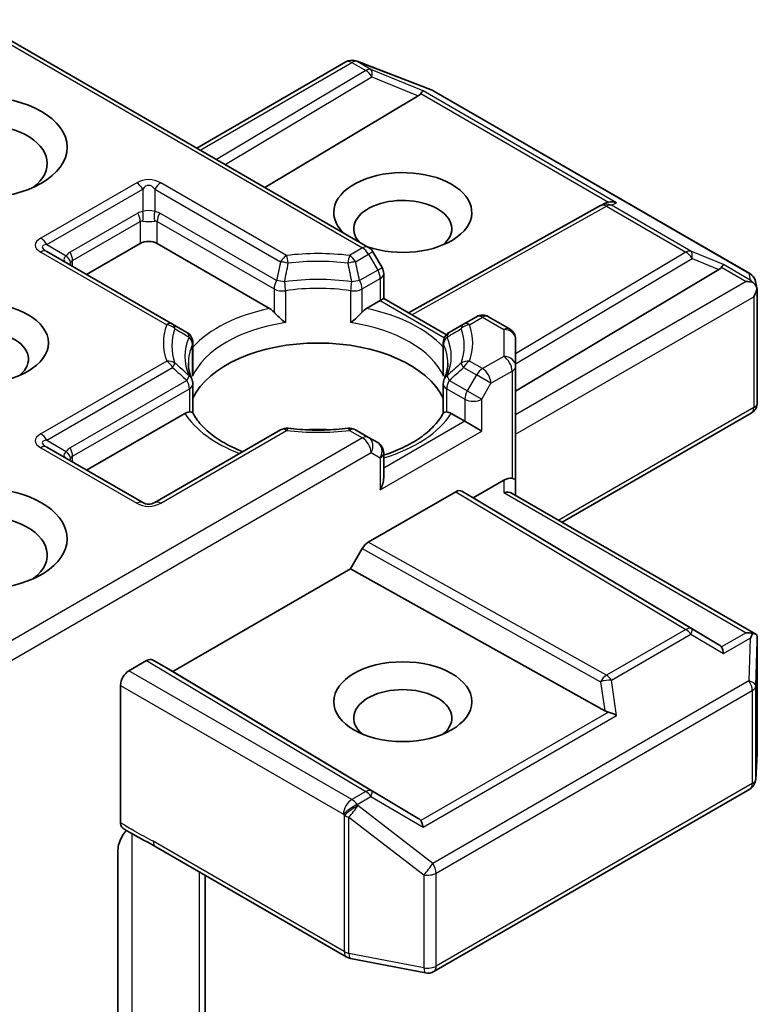
# Model space of a CAD drawing. Units: millimetres. Extents: x 80 to 10697, y 44 to 1730.
# Drawn here: x 1430 to 1449, y 661 to 685 of the extents above; entities that cross this region are included whole.
import ezdxf

# ---------------------------------------------------------------- set-up
doc = ezdxf.new("R2010")
doc.units = ezdxf.units.MM
doc.header["$LTSCALE"] = 5.5
doc.layers.add('Visible (ISO)', color=7, linetype='Continuous', lineweight=35)
doc.layers.add('Visible Narrow (ISO)', color=7, linetype='Continuous', lineweight=25)

msp = doc.modelspace()

# ---------------------------------------------------------------- linework, layer by layer
at = {"layer": 'Visible (ISO)'}
for p, q in [((1429.0724, 685.2424), (1438.9461, 679.5418)), ((1434.6413, 682.0271), (1438.3804, 684.1859)), ((1438.6136, 684.2143), (1438.6343, 684.2083)), ((1438.6588, 684.2001), (1440.5371, 683.4772)), ((1440.1923, 683.3366), (1436.3503, 681.0405)), ((1440.5793, 683.457), (1448.4963, 678.8861)), ((1444.7722, 680.5943), (1444.8777, 680.6474)), ((1439.9461, 677.903), (1444.7608, 680.5883)), ((1431.8836, 678.8638), (1433.2271, 679.6395)), ((1433.6514, 679.6395), (1436.4674, 678.0136)), ((1434.0388, 677.6195), (1430.8851, 679.4403)), ((1439.2852, 679.0348), (1439.0559, 679.4319)), ((1439.3254, 678.8848), (1439.3254, 678.2613)), ((1442.6316, 675.9459), (1447.7229, 678.9888)), ((1448.6395, 678.69), (1448.6812, 678.4983)), ((1448.6851, 678.4619), (1448.6851, 675.6536)), ((1438.8964, 678.0136), (1439.2375, 678.2106)), ((1439.3254, 678.2613), (1439.2375, 678.2106)), ((1439.3254, 678.2613), (1440.8956, 677.3548)), ((1441.6503, 677.8073), (1441.325, 677.6195)), ((1441.9503, 677.8073), (1442.4816, 677.5005)), ((1434.3955, 677.4136), (1434.0388, 677.6195)), ((1441.325, 677.6195), (1440.9683, 677.4136)), ((1440.9189, 677.3413), (1440.919, 677.3412)), ((1442.6316, 676.5677), (1442.6316, 677.2407)), ((1434.5455, 676.4212), (1434.5455, 677.1538)), ((1440.8183, 676.4212), (1440.8183, 677.1538)), ((1442.6316, 673.71), (1442.6316, 676.5677)), ((1434.5455, 676.1251), (1434.5455, 675.3967)), ((1440.8183, 676.1251), (1440.8183, 675.3967)), ((1431.8836, 673.9648), (1434.3461, 675.3865)), ((1441.0177, 675.3865), (1441.3589, 675.1896)), ((1441.7831, 674.9446), (1441.3589, 675.1896)), ((1443.7973, 672.6584), (1448.5351, 675.3938)), ((1436.743, 674.9741), (1433.5893, 673.1533)), ((1438.9461, 674.7863), (1438.6208, 674.9741)), ((1439.1754, 674.6539), (1438.9461, 674.7863)), ((1433.2893, 673.1533), (1430.8851, 674.5413)), ((1439.3254, 673.7706), (1439.3254, 674.3941)), ((1441.571, 673.2708), (1442.3316, 673.71)), ((1442.6316, 673.3314), (1442.6316, 673.71)), ((1438.9365, 672.158), (1441.1295, 673.4242)), ((1441.2796, 673.439), (1441.571, 673.2708)), ((1447.7229, 669.5941), (1441.571, 673.2708)), ((1442.5438, 673.3822), (1448.6477, 669.8581)), ((1438.4951, 671.4949), (1438.7865, 671.9997)), ((1434.0403, 668.9229), (1438.4951, 671.4949)), ((1444.8634, 667.9431), (1438.4951, 671.4949)), ((1448.6851, 666.8872), (1448.6851, 669.6955)), ((1432.9443, 668.9434), (1433.3867, 669.1988)), ((1433.5368, 669.2137), (1434.0403, 668.9229)), ((1440.1923, 665.2462), (1434.0403, 668.9229)), ((1432.7322, 665.1372), (1432.7322, 668.5759)), ((1448.6458, 666.2235), (1448.6846, 666.8692)), ((1440.5793, 661.4108), (1448.4963, 665.9817)), ((1432.6686, 659.8424), (1432.6686, 664.4568)), ((1433.6163, 664.5347), (1438.4011, 661.7722)), ((1434.8535, 658.4135), (1434.8535, 663.8204)), ((1438.4944, 661.7375), (1440.3726, 661.376))]:
    msp.add_line(p, q, dxfattribs=at)
for centre, start, end in [((1438.5304, 683.9261), 73.89789, 120), ((1438.5511, 683.9201), 68.94828, 73.89789), ((1440.4293, 683.1972), 60, 68.94828), ((1444.9069, 680.3263), 116.68879, 119.15004), ((1438.7961, 679.2819), 30, 60), ((1439.0254, 678.8848), 0, 30), ((1448.3463, 678.6263), 12.27186, 60), ((1441.8003, 677.5475), 60, 120), ((1434.2455, 677.1538), 0, 60), ((1441.1183, 677.1538), 120, 180), ((1442.3316, 677.2407), 0, 60), ((1434.2455, 676.1251), 0, 24.18021), ((1441.1183, 676.1251), 155.81979, 180), ((1448.3851, 675.6536), 300, 0), ((1436.893, 674.7143), 83.15253, 120), ((1438.4708, 674.7143), 60, 96.84747), ((1439.0254, 674.3941), 0, 60), ((1433.4393, 673.4131), 240, 300), ((1448.3851, 666.8872), 356.56438, 0), ((1448.3463, 666.2415), 300, 356.56438), ((1438.5511, 662.0321), 240, 259.10661), ((1440.4293, 661.6706), 259.10661, 300)]:
    msp.add_arc(centre, 0.3, start, end, dxfattribs=at)
for centre, major_axis, ratio, start_param, end_param in [((1439.6932, 683.3909), (0.5745, 0.041), 0.3026251, 5.7431201, 6.0602861), ((1440.1832, 683.1896), (-0.1326, -0.2699), 0.1137262, 3.2758667, 3.9193678), ((1429.1966, 681.6399), (-1.7, 0), 0.5773503, 2.4941852, 6.9305928), ((1439.8032, 680.4151), (1.7295, 0), 0.5773503, 4.1769864, 9.9601806), ((1439.8032, 680.0069), (-1.2295, 0), 0.5773503, 2.5431851, 6.7717641), ((1444.9573, 680.3516), (-0.2068, -0.2875), 0.8001954, 3.8652209, 4.1340538), ((1445.0329, 680.3896), (-0.3177, 0.0092), 0.9268026, 4.3271705, 4.9706716), ((1433.4393, 679.517), (-0.3, 0), 0.5773503, 3.9269908, 5.4977871), ((1447.2238, 679.043), (0.5745, 0.041), 0.3026251, 5.7431201, 6.0602861), ((1447.7139, 678.8417), (-0.1326, -0.2699), 0.1137262, 3.2758667, 3.9193678), ((1448.4064, 678.4419), (0.4243, 0), 0.5773503, 1.1617263, 1.5707963), ((1448.3836, 678.4551), (0.2215, -0.3034), 0.7530193, 1.725636, 1.9600671), ((1448.3851, 678.4297), (0.2121, 0.3674), 0.5773503, 4.712389, 5.2577076), ((1448.3851, 678.4481), (-0.299, -0.0321), 0.7530193, 3.0608166, 3.3008961), ((1436.4726, 677.7705), (0.1813, -0.2584), 0.5585104, 1.7660511, 2.2652268), ((1438.8912, 677.7705), (-0.1813, -0.2584), 0.5585104, 4.0179585, 4.5171342), ((1429.1966, 676.7409), (-1.2295, 0), 0.5773503, 2.5431851, 6.8815928), ((1437.6819, 675.2712), (3.25, 0), 0.5773503, 0.265163, 2.8764297), ((1434.3512, 675.1493), (-0.1794, -0.2514), 0.5831197, 3.550112, 4.0492876), ((1441.0126, 675.1493), (0.1794, -0.2514), 0.5831197, 2.2338977, 2.7330733), ((1437.6819, 674.0056), (1.7, 0), 0.5773503, 1.40444, 1.7371527), ((1439.0254, 673.5974), (-0.2121, -0.3674), 0.5773503, 1.5707963, 2.3561945), ((1442.3316, 673.465), (0.2664, 0.2664), 0.5176381, 0.3077399, 1.093138), ((1442.3316, 673.71), (0.3, 0), 0.2391463, 0, 0.7853982), ((1429.1966, 672.2502), (2.2, 0), 0.5773503, 4.6558752, 8.9515794), ((1441.1295, 673.1792), (-0.15, -0.2598), 0.5773503, 3.1416673, 3.9271401), ((1442.3316, 673.1582), (-0.2772, -0.16), 0.7174389, 3.5342917, 4.3196899), ((1429.1966, 671.8419), (1.7, 0), 0.5773503, 5.6357779, 8.7429389), ((1438.9365, 671.9131), (0.15, 0.2598), 0.5773503, 0.7855474, 1.5710202), ((1448.4064, 669.651), (0.4243, 0), 0.5773503, 1.1617263, 1.5707963), ((1448.3836, 669.6378), (0.3155, 0.5252), 0.0782185, 4.9944545, 5.2288856), ((1448.3851, 669.6817), (0.01, 0.5736), 0.5227383, 4.7110275, 4.9857543), ((1447.2238, 669.5398), (0.5745, -0.041), 0.3026251, 0.2228992, 0.5400652), ((1447.7139, 669.2512), (0.0015, 0.3381), 0.4024987, 5.0848083, 5.7283094), ((1433.3867, 668.9539), (-0.15, -0.2598), 0.5773503, 3.1416673, 3.9271401), ((1432.9443, 668.6984), (0.15, 0.2598), 0.5773503, 0.7853982, 2.3561945), ((1439.8032, 667.7594), (-1.2295, 0), 0.5773503, 2.5431851, 6.8815928), ((1444.9573, 668.2312), (0.2068, -0.2875), 0.8001954, 5.2423911, 5.5595571), ((1445.0329, 667.7033), (-0.3092, 0.1503), 0.4900103, 4.5342335, 5.1777346), ((1439.6932, 665.192), (0.5745, -0.041), 0.3026251, 0.2228992, 0.5400652), ((1440.1832, 664.9034), (0.0015, 0.3381), 0.4024987, 5.0848083, 5.7283094)]:
    msp.add_ellipse(centre, major_axis=major_axis, ratio=ratio, start_param=start_param, end_param=end_param, dxfattribs=at)
for centre, major_axis in [((1429.1966, 682.0481), (2.2, 0)), ((1429.1966, 677.1492), (1.7295, 0)), ((1439.8032, 668.1677), (-1.7295, 0))]:
    msp.add_ellipse(centre, major_axis=major_axis, ratio=0.5773503, dxfattribs=at)
for points, knots in [([(1448.5751, 678.6667), (1448.5803, 678.6623), (1448.5853, 678.6579), (1448.6118, 678.633), (1448.6344, 678.6047), (1448.66, 678.5598), (1448.6698, 678.537), (1448.6765, 678.5155)], [0.250886757, 0.250886757, 0.250886757, 0.250886757, 0.252877969, 0.252877969, 0.261958418, 0.261958418, 0.268388032, 0.268388032, 0.268388032, 0.268388032]), ([(1436.5789, 677.9199), (1436.5856, 677.9123), (1436.5925, 677.9047), (1436.5996, 677.8971), (1436.631, 677.8631), (1436.6671, 677.8273), (1436.7058, 677.7918), (1436.7584, 677.7436), (1436.8139, 677.6975), (1436.8664, 677.6591)], [0.073709419, 0.073709419, 0.073709419, 0.073709419, 0.076897284, 0.076897284, 0.076897284, 0.091048315, 0.091048315, 0.091048315, 0.110269957, 0.110269957, 0.110269957, 0.110269957]), ([(1438.4974, 677.6591), (1438.5499, 677.6975), (1438.6054, 677.7436), (1438.658, 677.7918), (1438.6967, 677.8273), (1438.7328, 677.8631), (1438.7642, 677.8971), (1438.7713, 677.9047), (1438.7782, 677.9123), (1438.7849, 677.9199)], [-0.000337696, -0.000337696, -0.000337696, -0.000337696, 0.023175232, 0.023175232, 0.023175232, 0.04048552, 0.04048552, 0.04048552, 0.044385084, 0.044385084, 0.044385084, 0.044385084]), ([(1434.5192, 676.248), (1434.5073, 676.2744), (1434.4967, 676.3008), (1434.478, 676.3534), (1434.4698, 676.3796), (1434.4559, 676.4319), (1434.4502, 676.4579), (1434.441, 676.5099), (1434.4376, 676.5359), (1434.433, 676.5877), (1434.4319, 676.6136), (1434.4319, 676.6394)], [3.67334239, 3.67334239, 3.67334239, 3.67334239, 3.72407208, 3.72407208, 3.77480176, 3.77480176, 3.82553145, 3.82553145, 3.87626113, 3.87626113, 3.92699082, 3.92699082, 3.92699082, 3.92699082]), ([(1440.9319, 676.6394), (1440.9319, 676.6136), (1440.9308, 676.5877), (1440.9262, 676.5359), (1440.9228, 676.5099), (1440.9136, 676.4579), (1440.9079, 676.4319), (1440.894, 676.3796), (1440.8858, 676.3534), (1440.8671, 676.3008), (1440.8565, 676.2744), (1440.8446, 676.248)], [0.78539816, 0.78539816, 0.78539816, 0.78539816, 0.83612785, 0.83612785, 0.88685753, 0.88685753, 0.93758722, 0.93758722, 0.9883169, 0.9883169, 1.03904659, 1.03904659, 1.03904659, 1.03904659]), ([(1434.4576, 675.4216), (1434.4643, 675.4217), (1434.4706, 675.4217), (1434.4764, 675.4215), (1434.5024, 675.4207), (1434.5216, 675.4169), (1434.5331, 675.4103), (1434.5382, 675.4074), (1434.5417, 675.404), (1434.5437, 675.4002)], [0.073709419, 0.073709419, 0.073709419, 0.073709419, 0.076897284, 0.076897284, 0.076897284, 0.091048315, 0.091048315, 0.091048315, 0.097321378, 0.097321378, 0.097321378, 0.097321378]), ([(1435.7955, 674.4271), (1435.6948, 674.4666), (1435.5984, 674.5092), (1435.3479, 674.6329), (1435.2039, 674.7194), (1434.9514, 674.9031), (1434.843, 675.0002), (1434.6647, 675.1986), (1434.5949, 675.2998), (1434.5437, 675.4002)], [2.95329724, 2.95329724, 2.95329724, 2.95329724, 3.06390452, 3.06390452, 3.25616648, 3.25616648, 3.44842845, 3.44842845, 3.64069041, 3.64069041, 3.64069041, 3.64069041]), ([(1440.8201, 675.4002), (1440.7689, 675.2998), (1440.6991, 675.1986), (1440.5208, 675.0002), (1440.4124, 674.9031), (1440.1599, 674.7194), (1440.0159, 674.6329), (1439.6979, 674.4758), (1439.5239, 674.4052), (1439.3342, 674.3432), (1439.3298, 674.3417), (1439.3254, 674.3403)], [1.07169857, 1.07169857, 1.07169857, 1.07169857, 1.26396053, 1.26396053, 1.4562225, 1.4562225, 1.64848446, 1.64848446, 1.84074643, 1.84074643, 1.84527463, 1.84527463, 1.84527463, 1.84527463]), ([(1440.8201, 675.4002), (1440.8221, 675.404), (1440.8256, 675.4074), (1440.8307, 675.4103), (1440.8422, 675.4169), (1440.8614, 675.4207), (1440.8874, 675.4215), (1440.8932, 675.4217), (1440.8995, 675.4217), (1440.9062, 675.4216)], [0.015501689, 0.015501689, 0.015501689, 0.015501689, 0.023175232, 0.023175232, 0.023175232, 0.04048552, 0.04048552, 0.04048552, 0.044385084, 0.044385084, 0.044385084, 0.044385084]), ([(1436.9287, 675.0121), (1437.0276, 675.0002), (1437.1274, 674.9907), (1437.3281, 674.9764), (1437.4291, 674.9716), (1437.6313, 674.9668), (1437.7325, 674.9668), (1437.9347, 674.9716), (1438.0357, 674.9764), (1438.2364, 674.9907), (1438.3362, 675.0002), (1438.4351, 675.0121)], [3.72192429, 3.72192429, 3.72192429, 3.72192429, 3.8039509, 3.8039509, 3.88597751, 3.88597751, 3.96800412, 3.96800412, 4.05003073, 4.05003073, 4.13205734, 4.13205734, 4.13205734, 4.13205734]), ([(1448.5751, 669.8757), (1448.5797, 669.8756), (1448.5842, 669.8754), (1448.6119, 669.8731), (1448.6323, 669.8669), (1448.6589, 669.8516), (1448.6695, 669.8418), (1448.6765, 669.8315)], [0.381031219, 0.381031219, 0.381031219, 0.381031219, 0.382741903, 0.382741903, 0.391761654, 0.391761654, 0.398553638, 0.398553638, 0.398553638, 0.398553638]), ([(1432.7914, 665.0015), (1432.7787, 665.0096), (1432.7677, 665.0208), (1432.7502, 665.0475), (1432.7436, 665.0629), (1432.7345, 665.0975), (1432.7322, 665.1167), (1432.7322, 665.1372)], [0.029188989, 0.029188989, 0.029188989, 0.029188989, 0.03705462, 0.03705462, 0.044619394, 0.044619394, 0.052171745, 0.052171745, 0.052171745, 0.052171745]), ([(1432.8805, 664.9451), (1432.8437, 664.9035), (1432.806, 664.8524), (1432.7455, 664.7507), (1432.7144, 664.6824), (1432.6794, 664.5699), (1432.6686, 664.506), (1432.6686, 664.4568)], [0.097880966, 0.097880966, 0.097880966, 0.097880966, 0.114425932, 0.114425932, 0.133369726, 0.133369726, 0.151444025, 0.151444025, 0.151444025, 0.151444025])]:
    msp.add_open_spline(points, degree=3, knots=knots, dxfattribs=at)
for points in [[(1434.5359, 676.3136), (1434.5423, 676.3495), (1434.5455, 676.3857), (1434.5455, 676.4212)], [(1440.8183, 676.4212), (1440.8183, 676.3857), (1440.8215, 676.3495), (1440.8279, 676.3136)], [(1433.6147, 664.5357), (1433.3511, 664.6876), (1433.0659, 664.8267), (1432.7914, 665.0015)]]:
    msp.add_open_spline(points, degree=3, dxfattribs=at)
at = {"layer": 'Visible Narrow (ISO)'}
for p, q in [((1428.9845, 685.1916), (1438.7961, 679.5269)), ((1434.7292, 681.9764), (1438.5304, 684.171)), ((1438.5304, 684.171), (1438.8763, 683.9713)), ((1438.6577, 684.1955), (1438.6783, 684.1896)), ((1439.0036, 683.9958), (1438.6577, 684.1955)), ((1438.6783, 684.1896), (1440.5566, 683.4666)), ((1438.8763, 683.9713), (1435.1408, 681.7388)), ((1435.3519, 681.6169), (1439.0289, 683.8144)), ((1440.3105, 683.459), (1439.0036, 683.9958)), ((1439.0289, 683.8144), (1440.1923, 683.3366)), ((1440.2562, 683.3924), (1444.96, 680.6767)), ((1445.1602, 680.659), (1440.3105, 683.459)), ((1440.5566, 683.4666), (1448.4736, 678.8957)), ((1433.1393, 681.1599), (1430.7351, 679.7718)), ((1436.893, 679.3391), (1433.7393, 681.1599)), ((1430.8851, 679.6135), (1433.2893, 681.0015)), ((1433.2893, 681.0015), (1433.2893, 680.4386)), ((1433.5893, 681.0015), (1433.5893, 680.4386)), ((1433.5893, 681.0015), (1436.743, 679.1807)), ((1445.0342, 680.5957), (1445.1602, 680.659)), ((1433.165, 680.4003), (1431.4679, 679.4205)), ((1436.6411, 678.7101), (1433.7135, 680.4003)), ((1440.033, 677.8528), (1444.9069, 680.5712)), ((1444.9069, 680.5712), (1446.8971, 679.4222)), ((1447.0244, 679.4467), (1445.0342, 680.5957)), ((1431.5301, 679.2114), (1433.2271, 680.1912)), ((1433.2271, 680.1912), (1433.2271, 679.6395)), ((1433.6514, 680.1912), (1436.5789, 678.501)), ((1433.6514, 679.6395), (1433.6514, 680.1912)), ((1430.7351, 679.4254), (1433.8888, 677.6046)), ((1430.8851, 679.6135), (1431.3726, 679.332)), ((1438.7961, 679.5269), (1438.4708, 679.3391)), ((1439.0559, 679.4319), (1438.9461, 679.3686)), ((1446.8971, 679.4222), (1442.6316, 676.8729)), ((1447.8412, 679.1112), (1447.0244, 679.4467)), ((1431.5301, 679.0679), (1431.5301, 679.2114)), ((1438.6208, 679.1807), (1438.9461, 679.3686)), ((1438.9461, 679.3686), (1439.1754, 678.9714)), ((1442.6316, 676.6248), (1447.0497, 679.2653)), ((1447.0497, 679.2653), (1447.7229, 678.9888)), ((1439.1754, 678.9714), (1438.7227, 678.7101)), ((1439.1754, 678.9714), (1439.2852, 679.0348)), ((1447.7869, 679.0446), (1448.4064, 678.6869)), ((1448.5108, 678.7245), (1447.8412, 679.1112)), ((1448.4736, 678.8957), (1448.5108, 678.7245)), ((1438.7849, 678.501), (1439.2375, 678.7623)), ((1439.2375, 678.7623), (1439.2375, 678.2106)), ((1448.4064, 678.6869), (1442.6316, 675.3529)), ((1436.5789, 678.501), (1436.5789, 677.9199)), ((1436.8664, 678.4558), (1436.8664, 677.6591)), ((1438.4974, 678.4558), (1438.4974, 677.6591)), ((1438.7849, 677.9199), (1438.7849, 678.501)), ((1439.2375, 678.2106), (1440.8468, 677.2815)), ((1442.6316, 674.863), (1448.5972, 678.3072)), ((1448.5972, 678.3072), (1448.5972, 675.5311)), ((1441.475, 677.6046), (1441.8003, 677.7924)), ((1441.8003, 677.7924), (1442.3316, 677.4857)), ((1442.3316, 677.4857), (1442.3316, 676.8126)), ((1434.5359, 676.3136), (1434.5359, 677.1103)), ((1440.8279, 676.3136), (1440.8279, 677.1103)), ((1433.8888, 676.6937), (1430.7351, 674.8729)), ((1441.8003, 676.5059), (1441.475, 676.6937)), ((1442.3316, 676.8126), (1441.8003, 676.5059)), ((1430.8851, 674.7145), (1434.0388, 676.5353)), ((1441.325, 676.5353), (1441.6503, 676.3475)), ((1442.0124, 676.1384), (1442.5438, 676.4452)), ((1442.5438, 676.4452), (1442.5438, 673.7607)), ((1434.3955, 676.2117), (1431.4679, 674.5215)), ((1441.421, 675.9504), (1440.9683, 676.2117)), ((1441.6503, 676.3475), (1441.421, 675.9504)), ((1442.0124, 676.1384), (1441.6503, 676.3475)), ((1431.5301, 674.3124), (1434.4576, 676.0026)), ((1434.4576, 676.0026), (1434.4576, 675.4216)), ((1440.9062, 676.0026), (1441.3589, 675.7413)), ((1440.9062, 675.4216), (1440.9062, 676.0026)), ((1441.421, 675.9504), (1441.7831, 675.7413)), ((1441.7831, 675.7413), (1442.0124, 676.1384)), ((1441.3589, 675.7413), (1441.3589, 675.1896)), ((1441.7831, 674.9446), (1441.7831, 675.7413)), ((1448.5972, 675.5311), (1443.7095, 672.7092)), ((1441.3589, 675.1896), (1439.3254, 674.0155)), ((1433.7393, 673.1384), (1436.893, 674.9592)), ((1438.4708, 674.9592), (1438.7961, 674.7714)), ((1439.2375, 673.4749), (1441.7831, 674.9446)), ((1438.7961, 674.7714), (1429.0724, 669.1574)), ((1430.8851, 674.7145), (1431.3726, 674.4331)), ((1430.7351, 674.5265), (1433.1393, 673.1384)), ((1428.9845, 668.6168), (1439.0082, 674.404)), ((1431.5301, 674.1689), (1431.5301, 674.3124)), ((1439.0082, 674.404), (1439.2375, 674.2716)), ((1439.2375, 674.2716), (1439.2375, 673.4749)), ((1442.3316, 673.71), (1442.3316, 673.4032)), ((1441.1295, 673.4242), (1446.8971, 669.9772)), ((1447.0497, 669.9905), (1441.2796, 673.439)), ((1442.3316, 673.4032), (1448.4064, 669.8959)), ((1438.7865, 671.9997), (1444.7595, 668.6683)), ((1444.9069, 668.8281), (1438.9365, 672.158)), ((1446.8971, 669.9772), (1444.9069, 668.8281)), ((1445.0342, 668.7056), (1447.0244, 669.8547)), ((1447.0244, 669.8547), (1447.8412, 669.3737)), ((1447.7229, 669.5941), (1447.0497, 669.9905)), ((1448.4064, 669.8959), (1447.7869, 669.5383)), ((1447.8412, 669.3737), (1448.5108, 669.7603)), ((1448.5108, 669.7603), (1448.4736, 668.691)), ((1448.6462, 668.5625), (1448.6849, 669.6757)), ((1448.6849, 669.6757), (1448.6849, 666.8812)), ((1433.3867, 669.1988), (1438.8763, 665.9179)), ((1439.0289, 665.9313), (1433.5368, 669.2137)), ((1438.5304, 665.7182), (1432.9443, 668.9434)), ((1432.7322, 668.5759), (1438.3183, 665.3508)), ((1448.4736, 668.691), (1440.5566, 664.1201)), ((1444.7595, 668.6683), (1444.8634, 667.9431)), ((1445.1602, 667.8258), (1445.0342, 668.7056)), ((1448.6462, 666.2355), (1448.6462, 668.5625)), ((1440.6414, 663.8751), (1448.5585, 668.446)), ((1448.5585, 668.446), (1448.5585, 666.119)), ((1444.96, 667.9062), (1440.2562, 665.1904)), ((1440.3105, 665.0259), (1445.1602, 667.8258)), ((1448.6849, 666.8812), (1448.6462, 666.2355)), ((1448.5585, 666.119), (1440.6414, 661.5481)), ((1438.8763, 665.9179), (1438.5304, 665.7182)), ((1440.1923, 665.2462), (1439.0289, 665.9313)), ((1438.6577, 665.5957), (1439.0036, 665.7954)), ((1438.6783, 665.5659), (1438.6577, 665.5957)), ((1439.0036, 665.7954), (1440.3105, 665.0259)), ((1438.3183, 665.3508), (1438.3389, 665.321)), ((1440.5566, 664.1201), (1438.6783, 665.5659)), ((1438.3389, 665.321), (1438.3389, 661.9096)), ((1438.4562, 661.8677), (1438.4562, 665.2792)), ((1438.4562, 665.2792), (1440.3344, 663.8333)), ((1433.025, 659.6901), (1433.025, 664.8565)), ((1438.3389, 661.9096), (1433.5542, 664.672)), ((1434.707, 663.905), (1434.707, 658.7121)), ((1440.6414, 661.5481), (1440.6414, 663.8751)), ((1440.3344, 663.8333), (1440.3344, 661.5063)), ((1440.3344, 661.5063), (1438.4562, 661.8677))]:
    msp.add_line(p, q, dxfattribs=at)
for centre, start, end in [((1433.4393, 680.6403), 60, 120), ((1433.4393, 673.658), 240, 300)]:
    msp.add_arc(centre, 0.6, start, end, dxfattribs=at)
for centre, major_axis, ratio, start_param, end_param in [((1438.5304, 683.9261), (-0.15, 0.2598), 0.5773503, 5.4977871, 6.2831853), ((1438.5304, 683.9261), (0.15, 0.2598), 0.5773503, 0.1418971, 0.7853982), ((1438.5304, 683.9261), (0.0832, 0.2882), 0.8082904, 6.0857897, 6.2831853), ((1438.5511, 683.9201), (0.0832, 0.2882), 0.8082904, 6.0857897, 6.2831853), ((1438.5511, 683.9201), (0.1078, 0.28), 0.5360563, 6.1459718, 6.2831853), ((1438.8763, 683.7264), (0.15, 0.2598), 0.5773503, 0.1418971, 0.7853982), ((1438.8763, 683.7264), (0.1539, -0.2575), 0.5872385, 1.5619326, 2.3474054), ((1438.8763, 683.7264), (0.114, 0.2775), 0.4053533, 5.1958672, 6.1565343), ((1440.4293, 683.1972), (0.1078, 0.28), 0.5360563, 6.1459718, 6.2831853), ((1440.4293, 683.1972), (0.15, 0.2598), 0.5773503, 0, 0.1418971), ((1433.1393, 680.9149), (0.15, -0.2598), 0.5773503, 1.5707963, 2.3561945), ((1433.4393, 680.3953), (0, 0.7), 0.4285714, 5.7595865, 6.8067841), ((1433.7393, 680.9149), (-0.15, -0.2598), 0.5773503, 3.9269908, 4.712389), ((1444.9069, 680.3263), (-0.1461, 0.262), 0.5672897, 5.5062777, 6.2831853), ((1444.9069, 680.3263), (-0.1347, 0.268), 0.9892858, 5.3708513, 6.2831853), ((1433.5893, 679.6654), (-0.4243, 0.7348), 0.5773503, 6.0213859, 6.2831853), ((1433.015, 680.3137), (0.15, -0.2598), 0.5773503, 0.7853982, 1.5707963), ((1433.4393, 680.2717), (-0.3, 0), 0.6427344, 4.1887902, 5.2359878), ((1433.1393, 680.352), (0.0267, -0.2988), 0.5398878, 0.9973877, 1.8163046), ((1433.7393, 680.352), (-0.0267, -0.2988), 0.5398878, 4.4668807, 5.2857976), ((1433.2893, 679.6654), (0.4243, 0.7348), 0.5773503, 0, 0.2617994), ((1433.8635, 680.3137), (-0.15, -0.2598), 0.5773503, 4.712389, 5.4977871), ((1444.9069, 680.3263), (0.15, 0.2598), 0.5773503, 0.1418971, 0.7853982), ((1433.4393, 679.5788), (-0.1939, 0.6204), 0.3689725, 6.1039603, 6.3657596), ((1433.4393, 680.2717), (0.3, 0), 0.2679492, 4.1887902, 5.2359878), ((1433.4393, 679.5788), (0.1939, 0.6204), 0.3689725, 6.200611, 6.4624104), ((1431.6351, 679.5986), (-1.0392, 0), 0.3333333, 5.7595865, 6.8067841), ((1430.7351, 679.5269), (0.15, -0.2598), 0.5773503, 1.5707963, 2.3561945), ((1431.6351, 679.3537), (-0.8651, 0.2077), 0.1894955, 5.8050412, 6.8522387), ((1430.7351, 679.1805), (0.15, 0.2598), 0.5773503, 0, 0.7853982), ((1431.8922, 678.6856), (-0.4243, 0.7348), 0.5773503, 0, 0.2617994), ((1431.3179, 679.3339), (0.15, -0.2598), 0.5773503, 0.7853982, 1.5707963), ((1437.6819, 677.1492), (-3.8743, 0), 0.5773503, 4.5073225, 4.9174555), ((1438.7961, 679.2819), (0.15, 0.2598), 0.5773503, 0, 0.7853982), ((1438.7961, 679.2819), (-0.15, 0.2598), 0.5773503, 4.712389, 5.4977871), ((1446.8971, 679.1772), (0.15, 0.2598), 0.5773503, 0.1418971, 0.7853982), ((1446.8971, 679.1772), (0.1539, -0.2575), 0.5872385, 1.5619326, 2.3474054), ((1446.8971, 679.1772), (0.114, 0.2775), 0.4053533, 5.1958672, 6.1565343), ((1431.7422, 679.2919), (-0.426, -0.0638), 0.3983362, 5.6999962, 6.7471937), ((1431.2226, 679.2454), (0.2454, -0.1725), 0.5398878, 0.5063711, 1.325288), ((1431.7422, 679.2919), (-0.2859, -0.2941), 0.3088144, 5.4519883, 5.6415258), ((1431.7422, 678.599), (-0.1939, 0.6204), 0.3689725, 0.0825743, 0.3443737), ((1436.893, 679.0941), (0.15, 0.2598), 0.5773503, 0.7853982, 1.5707963), ((1436.893, 679.0941), (0.2927, -0.0659), 0.2059935, 1.4691407, 2.1545648), ((1436.893, 679.0941), (0.0358, -0.2979), 0.1662651, 1.7306981, 2.5160962), ((1437.6819, 677.0774), (3.6621, 0), 0.5773503, 1.3657298, 1.7758629), ((1438.4708, 679.0941), (0.0358, 0.2979), 0.1662651, 0.6254964, 1.4108946), ((1438.4708, 679.0941), (0.2927, 0.0659), 0.2059935, 0.9870278, 1.6724519), ((1438.4708, 679.0941), (0.15, -0.2598), 0.5773503, 1.5707963, 2.3561945), ((1439.0254, 678.8848), (0.15, -0.2598), 0.5773503, 0.7853982, 1.5707963), ((1439.0254, 678.8848), (0.3, 0), 0.5773503, 5.4977871, 6.2831853), ((1448.3463, 678.6263), (0.2931, 0.0638), 0.9894189, 0, 0.9204386), ((1448.3463, 678.6263), (0.15, 0.2598), 0.5773503, 0, 0.1418971), ((1436.7911, 678.6235), (-0.15, -0.2598), 0.5773503, 4.712389, 5.4977871), ((1436.7911, 678.6235), (-0.2937, 0.061), 0.216458, 4.5752469, 5.2926415), ((1437.6819, 676.8126), (-3.3379, 0), 0.5773503, 4.4587406, 4.9660374), ((1436.7911, 678.6235), (0.0444, -0.2967), 0.2048895, 0.9399057, 1.7253039), ((1438.5727, 678.6235), (-0.0444, -0.2967), 0.2048895, 4.5578814, 5.3432796), ((1438.5727, 678.6235), (-0.2937, -0.061), 0.216458, 4.1321364, 4.849531), ((1438.5727, 678.6235), (0.15, -0.2598), 0.5773503, 0.7853983, 1.5707965), ((1436.7911, 678.6235), (0.3, 0), 0.5773503, 3.9269908, 4.9660374), ((1437.6819, 676.6394), (3.25, 0), 0.5773503, 1.3171479, 1.8244448), ((1438.5727, 678.6235), (0.3, 0), 0.5773503, 4.4587406, 5.4977871), ((1437.6819, 676.0877), (-3.55, 0), 0.5773503, 5.0615465, 5.7956632), ((1437.6819, 676.0877), (-3.55, 0), 0.5773503, 3.6291148, 4.3632315), ((1437.6819, 675.8428), (-3.25, 0), 0.5773503, 4.9660374, 6.0295369), ((1437.6819, 675.8428), (3.25, 0), 0.5773503, 0.2536484, 1.3171479), ((1441.8003, 677.5475), (-0.15, 0.2598), 0.5773503, 5.4977871, 6.2831853), ((1441.8003, 677.5475), (0.15, 0.2598), 0.5773503, 0, 0.7853982), ((1437.6819, 677.1492), (-3.8743, 0), 0.5773503, 6.0781188, 6.4882518), ((1433.8888, 677.3597), (0.15, 0.2598), 0.5773503, 0, 0.7853982), ((1433.8888, 677.3597), (-0.2822, 0.1017), 0.7993889, 4.2073835, 4.9927817), ((1437.6819, 677.0774), (-3.6621, 0), 0.5773503, 6.0781188, 6.4882518), ((1433.8888, 677.3597), (0.15, 0.2598), 0.5567646, 5.5977612, 6.2831853), ((1434.2455, 677.1538), (0.15, 0.2598), 0.5404822, 5.5657907, 6.2831853), ((1441.1183, 677.1538), (-0.15, 0.2598), 0.5404822, 0, 0.7173946), ((1441.475, 677.3597), (-0.15, 0.2598), 0.5567646, 0, 0.6854241), ((1441.475, 677.3597), (-0.2822, -0.1017), 0.7993889, 4.4319963, 5.2173944), ((1437.6819, 677.0774), (3.6621, 0), 0.5773503, 6.0781188, 6.4882518), ((1441.475, 677.3597), (-0.15, 0.2598), 0.5773503, 5.4977871, 6.2831853), ((1437.6819, 677.1492), (3.8743, 0), 0.5773503, 6.0781188, 6.4882518), ((1442.3316, 677.2407), (0.15, 0.2598), 0.5773503, 0, 0.7853982), ((1442.3316, 677.2407), (0.3, 0), 0.8164966, 0, 1.5707963), ((1437.6819, 676.8126), (-3.3379, 0), 0.5773503, 6.0295369, 6.5368337), ((1434.2455, 677.1538), (0.2737, -0.1229), 0.7903714, 0.3410147, 1.1264129), ((1441.1183, 677.1538), (-0.2737, -0.1229), 0.7903714, 5.1567724, 5.9421705), ((1437.6819, 676.8126), (3.3379, 0), 0.5773503, 6.0295369, 6.5368337), ((1437.6819, 676.6394), (-3.25, 0), 0.5773503, 6.0295369, 6.2831853), ((1434.2455, 677.1538), (0.3, 0), 0.5773503, 6.0295369, 6.2831853), ((1441.1183, 677.1538), (-0.3, 0), 0.5773503, 0, 0.2536484), ((1437.6819, 676.6394), (3.25, 0), 0.5773503, 0, 0.2536484), ((1433.8888, 676.4487), (0.2822, 0.1017), 0.7993889, 0.5050055, 1.2904036), ((1433.8888, 676.4487), (-0.15, 0.2598), 0.5773503, 4.712389, 5.4977871), ((1441.475, 676.4487), (0.2822, -0.1017), 0.7993889, 1.851189, 2.6365872), ((1441.475, 676.4487), (-0.15, -0.2598), 0.5773503, 3.9269908, 4.712389), ((1442.3316, 676.5677), (-0.15, 0.2598), 0.5773503, 3.9269908, 5.4977871), ((1442.3316, 676.5677), (0.3, 0), 0.8164966, 0, 1.5707963), ((1433.8888, 676.4487), (0.2034, 0.2205), 0.2059935, 5.2961575, 5.9815816), ((1441.475, 676.4487), (-0.2034, 0.2205), 0.2059935, 0.3016037, 0.9870278), ((1441.8003, 676.2609), (0.15, 0.2598), 0.5773503, 0.7853982, 1.5707963), ((1441.8003, 676.2609), (0.15, -0.2598), 0.5773503, 0.7853982, 2.3561945), ((1442.3316, 676.5677), (0.3, 0), 0.5773503, 5.4977871, 6.2831853), ((1434.2455, 676.1251), (0.1997, 0.2239), 0.216458, 5.2926415, 6.0100361), ((1434.2455, 676.1251), (0.15, -0.2598), 0.5773503, 0.7853982, 1.5707963), ((1434.2455, 676.1251), (0.2737, 0.1229), 0.7903714, 0, 0.4443835), ((1441.1183, 676.1251), (-0.2737, 0.1229), 0.7903714, 5.8388018, 6.2831853), ((1441.1183, 676.1251), (-0.15, -0.2598), 0.5773503, 4.712389, 5.4977872), ((1441.1183, 676.1251), (-0.1997, 0.2239), 0.216458, 0.2731492, 0.9905438), ((1434.2455, 676.1251), (0.3, 0), 0.5773503, 5.4977871, 6.2831853), ((1441.1183, 676.1251), (-0.3, 0), 0.5773503, 0, 0.7853982), ((1441.571, 675.8638), (-0.15, -0.2598), 0.5773503, 4.712389, 5.4977871), ((1441.571, 675.8638), (0.3, 0), 0.5773503, 3.9269908, 5.4977871), ((1448.3851, 675.6536), (0.15, -0.2598), 0.5773503, 0, 0.7853982), ((1448.3851, 675.6536), (0.3, 0), 0.5773503, 5.4977871, 6.2831853), ((1437.6819, 676.0877), (-3.55, 0), 0.5773503, 0.3491575, 0.9838819), ((1437.6819, 676.0877), (3.55, 0), 0.5773503, 5.1937191, 5.9340278), ((1436.893, 674.7143), (-0.15, 0.2598), 0.5773503, 5.4977871, 6.2831853), ((1436.893, 674.7143), (0.0358, 0.2979), 0.1662651, 0, 0.6254964), ((1437.6819, 677.1492), (3.8743, 0), 0.5773503, 4.5073225, 4.9174555), ((1438.4708, 674.7143), (-0.0358, 0.2979), 0.1662651, 5.6576889, 6.2831853), ((1438.4708, 674.7143), (0.15, 0.2598), 0.5773503, 0, 0.7853982), ((1431.6351, 674.6997), (-1.0392, 0), 0.3333333, 5.7595865, 6.8067841), ((1431.6351, 674.4547), (-0.8651, 0.2077), 0.1894955, 5.8050412, 6.8522387), ((1430.7351, 674.6279), (0.15, -0.2598), 0.5773503, 1.5707963, 2.3561945), ((1438.7961, 674.5265), (0.15, 0.2598), 0.5773503, 0, 0.7853982), ((1438.7961, 674.5265), (-0.15, 0.2598), 0.5773503, 3.9269908, 5.4977871), ((1438.7961, 674.5265), (0.15, 0.2598), 0.8164966, 4.712389, 6.2831853), ((1430.7351, 674.2815), (0.15, 0.2598), 0.5773503, 0, 0.7853982), ((1431.8922, 673.7867), (-0.4243, 0.7348), 0.5773503, 0, 0.2617994), ((1431.3179, 674.4349), (0.15, -0.2598), 0.5773503, 0.7853982, 1.5707963), ((1439.0254, 674.3941), (0.15, 0.2598), 0.8164966, 4.712389, 6.2831853), ((1431.7422, 674.3929), (-0.426, -0.0638), 0.3983362, 5.6999962, 6.7471937), ((1431.2226, 674.3465), (0.2454, -0.1725), 0.5398878, 0.5063711, 1.325288), ((1431.7422, 674.3929), (-0.2859, -0.2941), 0.3088144, 5.4519883, 5.6415258), ((1431.7422, 673.7001), (-0.1939, 0.6204), 0.3689725, 0.0825743, 0.3443737), ((1439.0254, 674.3941), (0.3, 0), 0.5773503, 5.4977871, 6.2831853), ((1433.1393, 672.8935), (0.15, 0.2598), 0.5773503, 0, 0.7853982), ((1433.7393, 672.8935), (-0.15, 0.2598), 0.5773503, 5.4977871, 6.2831853), ((1446.8971, 669.7322), (0.1539, 0.2575), 0.5872385, 0.0087144, 0.7941872), ((1446.8971, 669.7322), (0.15, -0.2598), 0.5773503, 1.7126934, 2.3561945), ((1446.8971, 669.7322), (0.1522, 0.2585), 0.1923491, 5.3153305, 6.2759975), ((1444.9069, 668.5832), (-0.1461, -0.262), 0.5672897, 3.9185003, 4.7039731), ((1444.9069, 668.5832), (-0.15, 0.2598), 0.5773503, 4.854286, 5.4977871), ((1444.9069, 668.5832), (0.297, 0.0425), 0.3915833, 1.0725883, 2.0332554), ((1448.3463, 668.5685), (-0.15, 0.2598), 0.5773503, 3.9269908, 4.854286), ((1448.3463, 668.5685), (0.2998, -0.0104), 0.4634701, 0.0319243, 1.1485623), ((1448.3463, 668.5685), (0.3, 0), 0.5773503, 5.4977871, 6.248538), ((1448.3851, 666.8872), (0.2995, -0.018), 0.8160066, 0, 0.0489497), ((1448.3851, 666.8872), (0.3, 0), 0.5773503, 6.248538, 6.2831853), ((1448.3463, 666.2415), (0.15, -0.2598), 0.5773503, 0, 0.7853982), ((1448.3463, 666.2415), (0.3, 0), 0.5773503, 5.4977871, 6.248538), ((1448.3463, 666.2415), (0.2995, -0.018), 0.8160066, 0, 0.0489497), ((1438.8763, 665.673), (0.1539, 0.2575), 0.5872385, 0.0087144, 0.7941872), ((1438.8763, 665.673), (0.15, -0.2598), 0.5773503, 1.7126934, 2.3561945), ((1438.8763, 665.673), (0.1522, 0.2585), 0.1923491, 5.3153305, 6.2759975), ((1438.5304, 665.4733), (-0.15, -0.2598), 0.5773503, 3.9269908, 5.4977871), ((1438.5304, 665.4733), (-0.2466, -0.1708), 0.1154701, 4.0921395, 5.6629358), ((1438.5304, 665.4733), (-0.15, 0.2598), 0.5773503, 4.854286, 5.4977871), ((1438.5511, 665.4435), (0.2466, 0.1708), 0.1154701, 0.9505468, 2.5213432), ((1438.5511, 665.4435), (0.183, 0.2377), 0.1072113, 4.034801, 5.3339402), ((1438.5511, 665.4435), (0.3, 0), 0.5773503, 3.9269908, 4.3906384), ((1433.7663, 664.7945), (-0.15, -0.2598), 0.5773503, 5.4977871, 6.2831853), ((1440.4293, 663.9976), (-0.183, -0.2377), 0.1072113, 0.8932084, 2.1923476), ((1440.4293, 663.9976), (-0.15, 0.2598), 0.5773503, 3.9269908, 4.854286), ((1440.4293, 663.9976), (0.3, 0), 0.5773503, 4.3906384, 5.4977871), ((1438.5511, 662.0321), (-0.15, -0.2598), 0.5773503, 5.4977871, 6.2831853), ((1438.5511, 662.0321), (-0.3, 0), 0.5773503, 0.7853982, 1.2490458), ((1438.5511, 662.0321), (-0.0567, -0.2946), 0.2581989, 5.3529113, 6.2831853), ((1440.4293, 661.6706), (-0.3, 0), 0.5773503, 1.2490458, 2.3561945), ((1440.4293, 661.6706), (-0.0567, -0.2946), 0.2581989, 5.3529113, 6.2831853), ((1440.4293, 661.6706), (0.15, -0.2598), 0.5773503, 0, 0.7853982)]:
    msp.add_ellipse(centre, major_axis=major_axis, ratio=ratio, start_param=start_param, end_param=end_param, dxfattribs=at)
for points in [[(1436.743, 679.1807), (1436.7077, 679.024), (1436.6737, 678.8671), (1436.6411, 678.7101)], [(1436.8443, 678.6781), (1436.8733, 678.8346), (1436.904, 678.991), (1436.9362, 679.1474)], [(1438.4276, 679.1474), (1438.4598, 678.991), (1438.4905, 678.8346), (1438.5195, 678.6781)], [(1438.7227, 678.7101), (1438.6901, 678.8671), (1438.6561, 679.024), (1438.6208, 679.1807)], [(1434.0965, 677.508), (1434.214, 677.4379), (1434.3321, 677.3674), (1434.4508, 677.2962)], [(1440.913, 677.2962), (1441.0317, 677.3674), (1441.1498, 677.4379), (1441.2673, 677.508)], [(1434.0388, 676.5353), (1434.157, 676.4264), (1434.2758, 676.3184), (1434.3955, 676.2117)], [(1434.4508, 676.3291), (1434.3321, 676.4337), (1434.214, 676.5397), (1434.0965, 676.6469)], [(1441.2673, 676.6469), (1441.1498, 676.5397), (1441.0317, 676.4337), (1440.913, 676.3291)], [(1440.9683, 676.2117), (1441.088, 676.3184), (1441.2068, 676.4264), (1441.325, 676.5353)]]:
    msp.add_open_spline(points, degree=3, dxfattribs=at)
msp.add_open_spline([(1433.5542, 664.672), (1433.3975, 664.7625), (1433.1239, 664.8906), (1432.8495, 665.0624), (1432.7322, 665.1372)], degree=3, knots=[0, 0, 0, 0, 0.06647898, 0.11633822, 0.11633822, 0.11633822, 0.11633822], dxfattribs=at)

doc.saveas('drawing.dxf')
